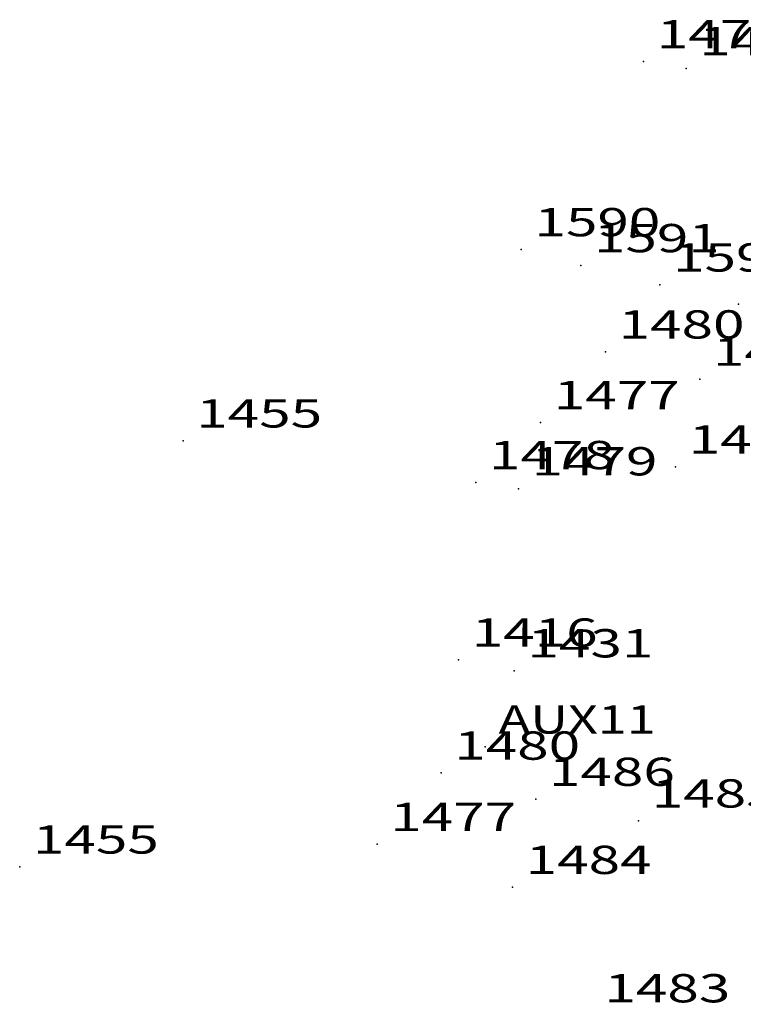
# Model space of a CAD drawing. Extents: x 180095 to 181956, y 1680100 to 1683131.
# Drawn here: x 180563 to 180601, y 1681905 to 1681957 of the extents above; entities that cross this region are included whole.
import ezdxf
from ezdxf.enums import TextEntityAlignment as Align

# ---------------------------------------------------------------- set-up
doc = ezdxf.new("R2010")
doc.units = 0
doc.header["$MEASUREMENT"] = 0
doc.linetypes.add('CONTINUO', pattern=[0])
doc.layers.get('0').update_dxf_attribs({"linetype": 'CONTINUOUS'})
doc.layers.add('_PONTOS', color=7, linetype='CONTINUO')
doc.styles.add('SIMPLEX', font='simplex', dxfattribs={"height": 0.2})

# ---------------------------------------------------------------- blocks, each defined once
blk = doc.blocks.new('SIMB_PONTO')
at = {"color": 0}
blk.add_point((0, 0), dxfattribs=at)
for tag in ['COTA', 'PONTO', 'DESC']:
    blk.add_attdef(tag, (0, 0), '', height=1)

msp = doc.modelspace()

# ---------------------------------------------------------------- block references
at = {"layer": '_PONTOS', "color": 3}
ref = msp.add_blockref('SIMB_PONTO', (180596.136071, 1681954.511051, 4.01814), dxfattribs=at)
ref.add_attrib('PONTO', '1478', dxfattribs={"layer": '0', "color": 1, "height": 1.5, "style": 'SIMPLEX', "flags": 8}).set_placement((180596.836071, 1681955.211051), (180603.502738, 1681955.211051), align=Align.FIT)
ref = msp.add_blockref('SIMB_PONTO', (180598.384012, 1681954.152619, 4.695741), dxfattribs=at)
ref.add_attrib('PONTO', '1479', dxfattribs={"layer": '0', "color": 1, "height": 1.5, "style": 'SIMPLEX', "flags": 8}).set_placement((180599.084012, 1681954.852619), (180605.750679, 1681954.852619), align=Align.FIT)
ref = msp.add_blockref('SIMB_PONTO', (180589.659491, 1681944.557269, 4.462941), dxfattribs=at)
ref.add_attrib('PONTO', '1590', dxfattribs={"layer": '0', "color": 1, "height": 1.5, "style": 'SIMPLEX', "flags": 8}).set_placement((180590.359491, 1681945.257269), (180597.026157, 1681945.257269), align=Align.FIT)
ref = msp.add_blockref('SIMB_PONTO', (180592.807882, 1681943.711674, 3.803449), dxfattribs=at)
ref.add_attrib('PONTO', '1591', dxfattribs={"layer": '0', "color": 1, "height": 1.5, "style": 'SIMPLEX', "flags": 8}).set_placement((180593.507882, 1681944.411674), (180600.174548, 1681944.411674), align=Align.FIT)
ref = msp.add_blockref('SIMB_PONTO', (180596.998141, 1681942.686691, 1.868414), dxfattribs=at)
ref.add_attrib('PONTO', '1592', dxfattribs={"layer": '0', "color": 1, "height": 1.5, "style": 'SIMPLEX', "flags": 8}).set_placement((180597.698141, 1681943.386691), (180604.364807, 1681943.386691), align=Align.FIT)
ref = msp.add_blockref('SIMB_PONTO', (180601.155623, 1681941.658123, 1.753323), dxfattribs=at)
ref.add_attrib('PONTO', '1593', dxfattribs={"layer": '0', "color": 1, "height": 1.5, "style": 'SIMPLEX', "flags": 8}).set_placement((180601.855623, 1681942.358123), (180608.52229, 1681942.358123), align=Align.FIT)
ref = msp.add_blockref('SIMB_PONTO', (180594.114537, 1681939.13963, 4.673182), dxfattribs=at)
ref.add_attrib('PONTO', '1480', dxfattribs={"layer": '0', "color": 1, "height": 1.5, "style": 'SIMPLEX', "flags": 8}).set_placement((180594.814537, 1681939.83963), (180601.481203, 1681939.83963), align=Align.FIT)
ref = msp.add_blockref('SIMB_PONTO', (180599.11329, 1681937.695882, 1.747187), dxfattribs=at)
ref.add_attrib('PONTO', '1486', dxfattribs={"layer": '0', "color": 1, "height": 1.5, "style": 'SIMPLEX', "flags": 8}).set_placement((180599.81329, 1681938.395882), (180606.479957, 1681938.395882), align=Align.FIT)
ref = msp.add_blockref('SIMB_PONTO', (180590.683276, 1681935.398927, 4.293071), dxfattribs=at)
ref.add_attrib('PONTO', '1477', dxfattribs={"layer": '0', "color": 1, "height": 1.5, "style": 'SIMPLEX', "flags": 8}).set_placement((180591.383276, 1681936.098927), (180598.049942, 1681936.098927), align=Align.FIT)
ref = msp.add_blockref('SIMB_PONTO', (180571.745112, 1681934.425513, 3.544314), dxfattribs=at)
ref.add_attrib('PONTO', '1455', dxfattribs={"layer": '0', "color": 1, "height": 1.5, "style": 'SIMPLEX', "flags": 8}).set_placement((180572.445112, 1681935.125513), (180579.111778, 1681935.125513), align=Align.FIT)
ref = msp.add_blockref('SIMB_PONTO', (180597.828371, 1681933.042924, 1.496347), dxfattribs=at)
ref.add_attrib('PONTO', '1484', dxfattribs={"layer": '0', "color": 1, "height": 1.5, "style": 'SIMPLEX', "flags": 8}).set_placement((180598.528371, 1681933.742924), (180605.195037, 1681933.742924), align=Align.FIT)
ref = msp.add_blockref('SIMB_PONTO', (180587.252486, 1681932.219163, 4.467154), dxfattribs=at)
ref.add_attrib('PONTO', '1478', dxfattribs={"layer": '0', "color": 1, "height": 1.5, "style": 'SIMPLEX', "flags": 8}).set_placement((180587.952486, 1681932.919163), (180594.619153, 1681932.919163), align=Align.FIT)
ref = msp.add_blockref('SIMB_PONTO', (180589.504443, 1681931.886895, 5.144755), dxfattribs=at)
ref.add_attrib('PONTO', '1479', dxfattribs={"layer": '0', "color": 1, "height": 1.5, "style": 'SIMPLEX', "flags": 8}).set_placement((180590.204443, 1681932.586895), (180596.871109, 1681932.586895), align=Align.FIT)
ref = msp.add_blockref('SIMB_PONTO', (180586.336812, 1681922.813362, 4.199922), dxfattribs=at)
ref.add_attrib('PONTO', '1416', dxfattribs={"layer": '0', "color": 1, "height": 1.5, "style": 'SIMPLEX', "flags": 8}).set_placement((180587.036812, 1681923.513362), (180593.703478, 1681923.513362), align=Align.FIT)
ref = msp.add_blockref('SIMB_PONTO', (180589.289107, 1681922.245317, 3.865155), dxfattribs=at)
ref.add_attrib('PONTO', '1431', dxfattribs={"layer": '0', "color": 1, "height": 1.5, "style": 'SIMPLEX', "flags": 8}).set_placement((180589.989107, 1681922.945317), (180596.655774, 1681922.945317), align=Align.FIT)
ref = msp.add_blockref('SIMB_PONTO', (180587.754236, 1681918.210162, 4.069605), dxfattribs=at)
ref.add_attrib('PONTO', 'AUX11', dxfattribs={"layer": '0', "color": 1, "height": 1.5, "style": 'SIMPLEX', "flags": 8}).set_placement((180588.454236, 1681918.910162), (180596.787569, 1681918.910162), align=Align.FIT)
ref = msp.add_blockref('SIMB_PONTO', (180585.40983, 1681916.825275, 5.122196), dxfattribs=at)
ref.add_attrib('PONTO', '1480', dxfattribs={"layer": '0', "color": 1, "height": 1.5, "style": 'SIMPLEX', "flags": 8}).set_placement((180586.10983, 1681917.525275), (180592.776496, 1681917.525275), align=Align.FIT)
ref = msp.add_blockref('SIMB_PONTO', (180590.425033, 1681915.439751, 2.196201), dxfattribs=at)
ref.add_attrib('PONTO', '1486', dxfattribs={"layer": '0', "color": 1, "height": 1.5, "style": 'SIMPLEX', "flags": 8}).set_placement((180591.125033, 1681916.139751), (180597.7917, 1681916.139751), align=Align.FIT)
ref = msp.add_blockref('SIMB_PONTO', (180595.871409, 1681914.292901, 1.010642), dxfattribs=at)
ref.add_attrib('PONTO', '1485', dxfattribs={"layer": '0', "color": 1, "height": 1.5, "style": 'SIMPLEX', "flags": 8}).set_placement((180596.571409, 1681914.992901), (180603.238075, 1681914.992901), align=Align.FIT)
ref = msp.add_blockref('SIMB_PONTO', (180582.022298, 1681913.044926, 4.742085), dxfattribs=at)
ref.add_attrib('PONTO', '1477', dxfattribs={"layer": '0', "color": 1, "height": 1.5, "style": 'SIMPLEX', "flags": 8}).set_placement((180582.722298, 1681913.744926), (180589.388965, 1681913.744926), align=Align.FIT)
ref = msp.add_blockref('SIMB_PONTO', (180563.096734, 1681911.851361, 3.993328), dxfattribs=at)
ref.add_attrib('PONTO', '1455', dxfattribs={"layer": '0', "color": 1, "height": 1.5, "style": 'SIMPLEX', "flags": 8}).set_placement((180563.796734, 1681912.551361), (180570.4634, 1681912.551361), align=Align.FIT)
ref = msp.add_blockref('SIMB_PONTO', (180589.194306, 1681910.772166, 1.945361), dxfattribs=at)
ref.add_attrib('PONTO', '1484', dxfattribs={"layer": '0', "color": 1, "height": 1.5, "style": 'SIMPLEX', "flags": 8}).set_placement((180589.894306, 1681911.472166), (180596.560973, 1681911.472166), align=Align.FIT)
ref = msp.add_blockref('SIMB_PONTO', (180593.363254, 1681903.969885, 1.866959), dxfattribs=at)
ref.add_attrib('PONTO', '1483', dxfattribs={"layer": '0', "color": 1, "height": 1.5, "style": 'SIMPLEX', "flags": 8}).set_placement((180594.063254, 1681904.669885), (180600.729921, 1681904.669885), align=Align.FIT)

doc.saveas('drawing.dxf')
